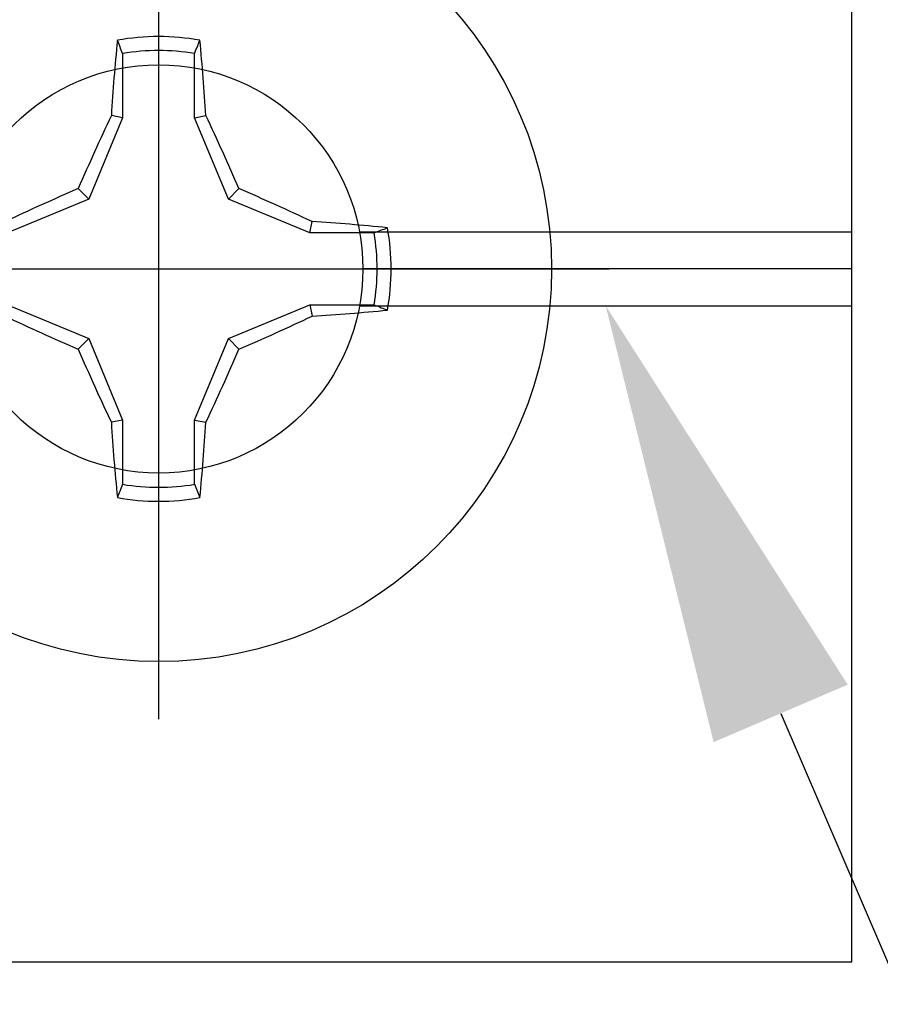
# Model space of a CAD drawing. Units: inches. Extents: x 0 to 10.9, y 0 to 12.4.
# Drawn here: x 7 to 7.5, y 6 to 6.6 of the extents above; entities that cross this region are included whole.
import ezdxf
from ezdxf import colors
from ezdxf.entities.mleader import LeaderData, LeaderLine
from ezdxf.math import Vec2, Vec3

# ---------------------------------------------------------------- set-up
doc = ezdxf.new("R2010")
doc.units = ezdxf.units.IN
doc.header["$MEASUREMENT"] = 0
doc.layers.add('Arcadia-Profile', color=5, linetype='Continuous')
doc.layers.add('Arcadia-Text', color=3, linetype='Continuous')
doc.styles.get("Standard").update_dxf_attribs({"font": 'ARIALN.TTF'})

# ---------------------------------------------------------------- blocks, each defined once
blk = doc.blocks.new('Clip OPG1999-10')
at = {"layer": 'Arcadia-Profile'}
for p, q in [((1.358674974120094, -0.4800000000000466), (1.625000000000002, -0.4800000000000466)), ((1.625000000000002, -0.5000000000000107), (1.360500000000007, -0.5000000000000107)), ((1.358674974120083, -0.5200000000000387), (1.625000000000002, -0.5200000000000387))]:
    blk.add_line(p, q, dxfattribs=at)
blk.add_lwpolyline([(-1.625000000000002, -0.875), (1.625000000000002, -0.875), (1.625000000000002, 0), (-1.625000000000002, 0)], close=True, dxfattribs=at)
blk.add_circle((1.250000000000009, -0.5000000000000142), 0.1105, dxfattribs=at)
blk = doc.blocks.new('Dynblock #12-11 x 0.500 PHSMS')
at = {"layer": 'Arcadia-Profile'}
for p, q in [((1.532339338883324e-17, 0.2437500025681038), (-4.437813869860425e-17, -0.2437500025681038)), ((-0.0194582094105975, 0.1165831721301935), (-0.0194582094105975, 0.08180350765418833)), ((0.0194582094105975, 0.08180350765418833), (0.0194582094105975, 0.1165831721301935)), ((-0.0194582094105975, 0.08180350765418833), (-0.03771872285093991, 0.03771872285093859)), ((-0.0194582094105975, 0.08180350765418833), (-0.02557083887085199, 0.08301937862303756)), ((0.0194582094105975, 0.08180350765418833), (0.02557083887085199, 0.08301937862303756)), ((0.03771872285093814, 0.03771872285093859), (0.0194582094105975, 0.08180350765418833)), ((-0.03771872285093991, 0.03771872285093859), (-0.04346974294249861, 0.04346974294249996)), ((0.03771872285093814, 0.03771872285093859), (0.04346974294249861, 0.04346974294249996)), ((-0.03771872285093991, 0.03771872285093859), (-0.08180350765418964, 0.01945820941059663)), ((0.08180350765418787, 0.01945820941059663), (0.03771872285093814, 0.03771872285093859)), ((0.08180350765418787, 0.01945820941059663), (0.08301937862303888, 0.02557083887085289)), ((0.1165831721301949, 0.01945820941059663), (0.08180350765418787, 0.01945820941059663)), ((-0.2437500025681038, 2.945275567674487e-17), (0.2437500025681038, -3.980103669738733e-19)), ((-0.08180350765418964, -0.0194582094105966), (-0.03771872285093991, -0.03771872285093857)), ((0.03771872285093814, -0.03771872285093857), (0.08180350765418787, -0.0194582094105966)), ((0.08180350765418787, -0.0194582094105966), (0.08301937862303888, -0.02557083887085286)), ((0.08180350765418787, -0.0194582094105966), (0.1165831721301949, -0.0194582094105966)), ((-0.03771872285093991, -0.03771872285093857), (-0.04346974294249861, -0.04346974294249993)), ((-0.03771872285093991, -0.03771872285093857), (-0.0194582094105975, -0.0818035076541883)), ((0.0194582094105975, -0.0818035076541883), (0.03771872285093814, -0.03771872285093857)), ((0.03771872285093814, -0.03771872285093857), (0.04346974294249861, -0.04346974294249993)), ((-0.0194582094105975, -0.0818035076541883), (-0.02557083887085199, -0.08301937862303753)), ((-0.0194582094105975, -0.0818035076541883), (-0.0194582094105975, -0.1165831721301935)), ((0.0194582094105975, -0.0818035076541883), (0.02557083887085199, -0.08301937862303753)), ((0.0194582094105975, -0.1165831721301935), (0.0194582094105975, -0.0818035076541883))]:
    blk.add_line(p, q, dxfattribs=at)
blk.add_circle((0, 1.45273726548855e-17), 0.2125000025681038, dxfattribs=at)
for centre, radius, start, end in [((1.049860647381855, 0.01752312351889752), 1.077424076701638, 174.341714614197, 176.5148596757646), ((0, 1.45273726548855e-17), 0.1257476568496342, 79.77878834932201, 100.221211650678), ((-1.052081911644068, 0.01734550854186746), 1.079652030935807, 3.487382827521124, 5.656042882517275), ((0, 1.45273726548855e-17), 0.1181958493012848, 80.52444260870809, 99.47555739129213), ((1.201556827748893, -0.4961645308883655), 1.356943739150794, 154.7334665190037, 156.566551106402), ((-1.202575894596951, -0.4966257280509203), 1.358062166698822, 23.43420377324497, 25.26577860134941), ((0.4966257280513737, -1.202575894597952), 1.358062166699921, 113.4342037732458, 115.2657786013488), ((-0.4961645308888176, -1.201556827749891), 1.356943739151888, 64.73346651900438, 66.5665511064012), ((0.01752312351880647, -1.049860647382984), 1.07742407670277, 84.34171461419801, 86.51485967576355), ((0, 1.45273726548855e-17), 0.1257476568496343, 349.7787883493235, 10.22121165067789), ((0, 1.45273726548855e-17), 0.1181958493012848, 350.5244426087094, 9.475557391291966), ((0.4961645308883096, 1.20155682774878), 1.356943739150668, 244.7334665190043, 246.566551106403), ((-0.496625728050855, 1.202575894596813), 1.35806216669867, 293.4342037732454, 295.2657786013501), ((0.01734550854192918, 1.05208191164329), 1.079652030935026, 273.4873828275213, 275.656042882519), ((1.202575894596814, 0.4966257280508546), 1.35806216669867, 203.4342037732453, 205.2657786013501), ((-1.201556827748782, 0.4961645308883091), 1.356943739150668, 334.7334665190045, 336.566551106403), ((1.052081911643347, -0.01734550854192517), 1.079652030935084, 183.4873828275211, 185.6560428825188), ((-1.049860647383042, -0.01752312351880335), 1.077424076702827, 354.341714614199, 356.5148596757642), ((0, 1.45273726548855e-17), 0.1181958493012849, 260.5244426087093, 279.4755573912934), ((0, 1.45273726548855e-17), 0.1257476568496344, 259.7787883493232, 280.2212116506791)]:
    blk.add_arc(centre, radius, start, end, dxfattribs=at)
for points in [[(-0.01945820887283034, 0.1165831758853453), (-0.02040984604187734, 0.1189758199223579), (-0.02136172535426617, 0.1213652672420556), (-0.0223138073186302, 0.123752039199847)], [(0.1165831758853457, 0.01945820887282991), (0.1189758199223583, 0.02040984604187603), (0.1213652672420551, 0.02136172535426574), (0.1237520391998466, 0.02231380731862977)], [(0.01945820887283034, -0.1165831758853453), (0.02040984604187734, -0.1189758199223574), (0.02136172535426617, -0.1213652672420546), (0.02231380731863197, -0.123752039199847)]]:
    blk.add_open_spline(points, degree=3, dxfattribs=at)
for points, knots in [([(0.01945820887283034, 0.1165831758853453), (0.01996435607662228, 0.1178557513252243), (0.02047057201040658, 0.1191274205158215), (0.02097685026228291, 0.1203982659997931), (0.02142245558137645, 0.1215168119877066), (0.02186810922369631, 0.122634719731098), (0.0223138073186302, 0.123752039199847)], [0.000875612948013807, 0.000875612948013807, 0.000875612948013807, 0.000875612948013807, 0.001117964979335105, 0.001117964979335105, 0.001117964979335105, 0.001331273248007765, 0.001331273248007765, 0.001331273248007765, 0.001331273248007765]), ([(0.1165831758853457, -0.01945820887282899), (0.117855751325223, -0.01996435607662093), (0.1191274205158219, -0.02047057201040524), (0.1203982659997926, -0.02097685026228245), (0.121516811987707, -0.021422455581376), (0.1226347197310993, -0.02186810922369496), (0.1237520391998466, -0.02231380731862885)], [0.000875612948013816, 0.000875612948013816, 0.000875612948013816, 0.000875612948013816, 0.001117964979335113, 0.001117964979335113, 0.001117964979335113, 0.001331273248007774, 0.001331273248007774, 0.001331273248007774, 0.001331273248007774]), ([(-0.01945820887283034, -0.1165831758853453), (-0.0199643560766205, -0.1178557513252243), (-0.02047057201040658, -0.1191274205158215), (-0.02097685026228291, -0.120398265999794), (-0.02142245558137645, -0.1215168119877066), (-0.02186810922369631, -0.1226347197310979), (-0.02231380731862842, -0.123752039199847)], [0.000875612948013812, 0.000875612948013812, 0.000875612948013812, 0.000875612948013812, 0.001117964979335109, 0.001117964979335109, 0.001117964979335109, 0.001331273248007769, 0.001331273248007769, 0.001331273248007769, 0.001331273248007769])]:
    blk.add_open_spline(points, degree=3, knots=knots, dxfattribs=at)

msp = doc.modelspace()

# ---------------------------------------------------------------- block references
at = {"layer": 'Arcadia-Profile', "lineweight": -3}
for name, p in [('Clip OPG1999-10', (5.864583333366056, 6.930658809933871)), ('Dynblock #12-11 x 0.500 PHSMS', (7.114583333366063, 6.430658809933857))]:
    msp.add_blockref(name, p, dxfattribs=at)

# ---------------------------------------------------------------- leaders
at = {"layer": 'Arcadia-Text', "lineweight": -3}
ml = msp.add_multileader_mtext('Standard', dxfattribs=at)
ml.set_content('\\A1;OPG1999.10\\P(4)#12 x 1/2" PHSMS', color=256)
ml.set_leader_properties()
ml.build(insert=Vec2(0, 0))
ml.multileader.update_dxf_attribs({"dogleg_length": 0.1875, "arrow_head_size": 0.24})
ctx = ml.context
ctx.base_point, ctx.char_height, ctx.arrow_head_size, ctx.landing_gap_size, ctx.plane_origin = Vec3(8.339583333366058, 4.555658809892418), 0.1875, 0.24, 0.18, Vec3(9.506248702916643, 0.8090275639993267)
notes = []
notes.append((ctx, [(0, (1, 1, 0), (8.152083333366058, 4.555658809892418), (1, 0), 0.1875, [(0, [(7.356420820426095, 6.410658809933833)], 0, [])])]))
ctx.mtext.insert, ctx.mtext.flow_direction = Vec3(8.519583333366057, 4.676971054094328), 5
for ctx, leaders in notes:
    for number, flags, end, landing, length, lines in leaders:
        leader = LeaderData()
        leader.index, (leader.has_last_leader_line, leader.has_dogleg_vector, leader.attachment_direction) = number, flags
        leader.last_leader_point, leader.dogleg_vector, leader.dogleg_length = Vec3(end), Vec3(landing), length
        for number, points, colour, breaks in lines:
            line = LeaderLine()
            line.index, line.vertices, line.color, line.breaks = number, Vec3.list(points), colors.encode_raw_color(colour), breaks
            leader.lines.append(line)
        ctx.leaders.append(leader)

doc.saveas('drawing.dxf')
